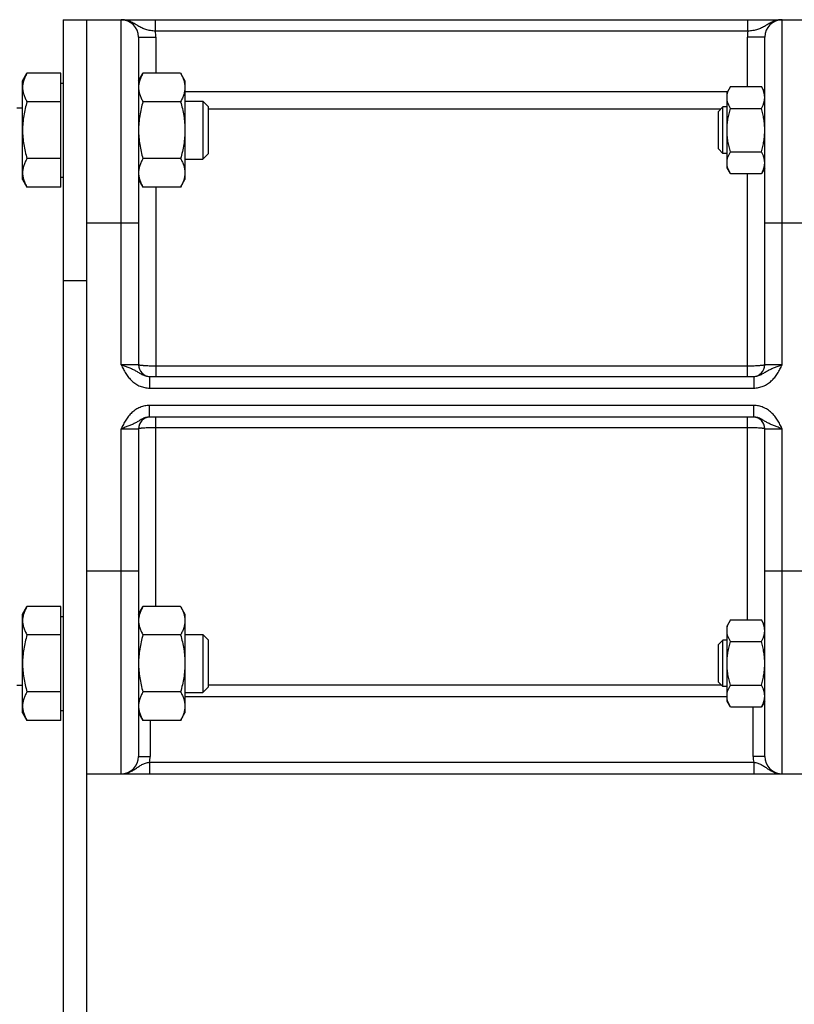
# Model space of a CAD drawing. Units: millimetres. Extents: x -2256 to 1804, y -825 to 1296.
# Drawn here: x 482 to 616, y 128 to 298 of the extents above; entities that cross this region are included whole.
import ezdxf

# ---------------------------------------------------------------- set-up
doc = ezdxf.new("R2010")
doc.units = ezdxf.units.MM
doc.header["$LTSCALE"] = 19.36
doc.layers.get('0').update_dxf_attribs({"linetype": 'CONTINUOUS'})

msp = doc.modelspace()

# ---------------------------------------------------------------- linework, layer by layer
at = {"color": 7, "linetype": 'CONTINUOUS'}
for p, q in [((489.91, 297.55), (489.91, 108.55)), ((489.91, 297.55), (688.91, 297.55)), ((502.91, 294.55), (502.91, 238.05)), ((610.91, 238.05), (610.91, 294.55)), ((482.91, 287.01), (483.67, 288.33)), ((482.91, 270.01), (482.91, 287.01)), ((489.51, 288.33), (483.67, 288.33)), ((489.51, 268.7), (489.51, 288.33)), ((502.91, 287.01), (503.67, 288.33)), ((510.15, 288.33), (503.67, 288.33)), ((510.15, 288.33), (510.91, 287.01)), ((510.91, 287.01), (510.91, 270.01)), ((489.51, 286.61), (489.91, 286.61)), ((604.99, 286.02), (604.41, 285.01)), ((604.99, 286.02), (610.33, 286.02)), ((610.91, 285.01), (610.33, 286.02)), ((510.91, 283.51), (513.99, 283.51)), ((513.99, 283.51), (513.99, 273.51)), ((514.91, 282.59), (513.99, 283.51)), ((604.41, 272.01), (604.41, 285.01)), ((482.91, 282.3), (481.91, 282.3)), ((489.51, 283.42), (483.67, 283.42)), ((510.15, 283.42), (503.67, 283.42)), ((514.91, 282.59), (514.91, 274.43)), ((602.91, 281.75), (603.68, 282.51)), ((604.41, 282.51), (603.68, 282.51)), ((603.68, 274.51), (603.68, 282.51)), ((604.99, 282.27), (610.33, 282.27)), ((602.91, 275.28), (602.91, 281.75)), ((602.91, 275.28), (603.68, 274.51)), ((489.51, 273.61), (483.67, 273.61)), ((510.15, 273.61), (503.67, 273.61)), ((510.91, 273.51), (513.99, 273.51)), ((514.91, 274.43), (513.99, 273.51)), ((604.41, 274.51), (603.68, 274.51)), ((604.99, 274.76), (610.33, 274.76)), ((604.99, 271.01), (604.41, 272.01)), ((610.91, 272.01), (610.33, 271.01)), ((482.91, 270.01), (483.67, 268.7)), ((489.51, 270.41), (489.91, 270.41)), ((502.91, 270.01), (503.67, 268.7)), ((510.15, 268.7), (510.91, 270.01)), ((604.99, 271.01), (610.33, 271.01)), ((489.51, 268.7), (483.67, 268.7)), ((510.15, 268.7), (503.67, 268.7)), ((504.81, 236.05), (609.01, 236.05)), ((609.01, 229.05), (504.81, 229.05)), ((502.91, 227.05), (502.91, 170.55)), ((610.91, 170.55), (610.91, 227.05)), ((482.91, 195.09), (483.67, 196.4)), ((489.51, 196.4), (483.67, 196.4)), ((489.51, 176.77), (489.51, 196.4)), ((502.91, 195.09), (503.67, 196.4)), ((510.15, 196.4), (503.67, 196.4)), ((510.15, 196.4), (510.91, 195.09)), ((482.91, 178.09), (482.91, 195.09)), ((489.51, 194.69), (489.91, 194.69)), ((510.91, 195.09), (510.91, 178.09)), ((604.99, 194.1), (604.41, 193.09)), ((604.99, 194.1), (610.33, 194.1)), ((610.91, 193.09), (610.33, 194.1)), ((604.41, 180.09), (604.41, 193.09)), ((489.51, 191.5), (483.67, 191.5)), ((510.15, 191.5), (503.67, 191.5)), ((510.91, 191.59), (513.99, 191.59)), ((514.91, 190.67), (513.99, 191.59)), ((513.99, 191.59), (513.99, 181.59)), ((514.91, 190.67), (514.91, 182.51)), ((602.91, 189.82), (603.68, 190.59)), ((604.41, 190.59), (603.68, 190.59)), ((603.68, 182.59), (603.68, 190.59)), ((604.99, 190.34), (610.33, 190.34)), ((602.91, 183.36), (602.91, 189.82)), ((602.91, 183.36), (603.68, 182.59)), ((482.91, 182.8), (481.91, 182.8)), ((489.51, 181.68), (483.67, 181.68)), ((510.15, 181.68), (503.67, 181.68)), ((514.91, 182.51), (513.99, 181.59)), ((604.41, 182.59), (603.68, 182.59)), ((604.99, 182.84), (610.33, 182.84)), ((510.91, 181.59), (513.99, 181.59)), ((604.99, 179.08), (604.41, 180.09)), ((610.91, 180.09), (610.33, 179.08)), ((489.51, 178.49), (489.91, 178.49)), ((604.99, 179.08), (610.33, 179.08)), ((482.91, 178.09), (483.67, 176.77)), ((489.51, 176.77), (483.67, 176.77)), ((502.91, 178.09), (503.67, 176.77)), ((510.15, 176.77), (503.67, 176.77)), ((510.15, 176.77), (510.91, 178.09)), ((493.91, 167.55), (688.91, 167.55))]:
    msp.add_line(p, q, dxfattribs=at)
at = {"color": 3, "linetype": 'CONTINUOUS'}
msp.add_line((493.91, 297.55), (493.91, 108.55), dxfattribs=at)
at = {"color": 9, "linetype": 'CONTINUOUS'}
for p, q in [((499.91, 238.05), (499.91, 297.55)), ((505.83, 295.55), (505.83, 297.55)), ((608, 295.55), (608, 297.55)), ((613.91, 238.05), (613.91, 297.55)), ((608, 295.55), (505.83, 295.55)), ((502.91, 294.55), (505.91, 294.55)), ((505.91, 294.55), (505.91, 288.33)), ((610.91, 294.55), (607.91, 294.55)), ((607.91, 286.02), (607.91, 294.55)), ((510.91, 285.15), (604.49, 285.15)), ((610.91, 285.15), (610.83, 285.15)), ((610.91, 285.02), (610.91, 285.02)), ((514.91, 282.17), (603.34, 282.17)), ((607.91, 236.05), (607.91, 271.01)), ((505.91, 268.7), (505.91, 236.05)), ((493.91, 262.55), (502.91, 262.55)), ((610.91, 262.55), (632.91, 262.55)), ((493.91, 252.55), (489.91, 252.55)), ((502.91, 238.05), (499.91, 238.05)), ((607.91, 237.84), (505.91, 237.84)), ((613.91, 238.05), (610.91, 238.05)), ((504.81, 236.05), (504.81, 234.05)), ((609.01, 236.05), (609.01, 234.05)), ((504.81, 234.05), (609.01, 234.05)), ((609.01, 231.05), (504.81, 231.05)), ((504.81, 229.05), (504.81, 231.05)), ((609.01, 229.05), (609.01, 231.05)), ((505.91, 196.4), (505.91, 229.05)), ((607.91, 194.1), (607.91, 229.05)), ((499.91, 227.05), (502.91, 227.05)), ((499.91, 167.55), (499.91, 227.05)), ((505.91, 227.26), (607.91, 227.26)), ((610.91, 227.05), (613.91, 227.05)), ((613.91, 167.55), (613.91, 227.05)), ((493.91, 202.55), (502.91, 202.55)), ((610.91, 202.55), (632.91, 202.55)), ((603.44, 182.83), (514.91, 182.83)), ((604.41, 180.84), (510.91, 180.84)), ((608.91, 170.55), (608.91, 179.08)), ((610.91, 179.84), (610.77, 179.84)), ((504.91, 176.77), (504.91, 170.55)), ((502.91, 170.55), (504.91, 170.55)), ((610.91, 170.55), (608.91, 170.55)), ((504.81, 169.55), (609.01, 169.55)), ((504.81, 169.55), (504.81, 167.55)), ((609.01, 169.55), (609.01, 167.55))]:
    msp.add_line(p, q, dxfattribs=at)
at = {"color": 7, "linetype": 'CONTINUOUS'}
for centre, radius, start, end in [((499.91, 294.55), 3, 0, 90), ((613.91, 294.55), 3, 90, 180), ((504.91, 238.05), 2, 180, 267.2727), ((608.91, 238.05), 2, 272.7273, 360), ((504.91, 227.05), 2, 92.7273, 180), ((608.91, 227.05), 2, 0, 87.2727), ((499.91, 170.55), 3, 270, 360), ((613.91, 170.55), 3, 180, 270)]:
    msp.add_arc(centre, radius, start, end, dxfattribs=at)
at = {"color": 9, "linetype": 'CONTINUOUS'}
for centre, radius, start, end in [((499.91, 294.55), 6, 0, 9.5941), ((613.91, 294.55), 6, 170.4059, 180), ((607.96, 285.15), 2.96, 357.4811, 359.9996), ((607.92, 179.84), 2.99, 0.0009, 4.5197), ((499.91, 170.55), 5, 348.463, 360), ((613.91, 170.55), 5, 180, 191.537)]:
    msp.add_arc(centre, radius, start, end, dxfattribs=at)
for points, knots in [([(505.83, 295.55), (505.68, 295.57), (505.39, 295.6), (504.97, 295.67), (504.56, 295.75), (504.16, 295.85), (503.8, 295.97), (503.45, 296.12), (503.12, 296.29), (502.8, 296.48), (502.49, 296.68), (502.16, 296.88), (501.82, 297.06), (501.47, 297.23), (501.1, 297.37), (500.71, 297.47), (500.31, 297.54), (500.05, 297.55), (499.91, 297.55)], [0, 0, 0, 0, 0.06965, 0.13811, 0.204453, 0.268167, 0.329299, 0.388466, 0.446661, 0.504887, 0.56384, 0.623828, 0.684871, 0.746831, 0.809517, 0.87273, 0.936282, 1, 1, 1, 1]), ([(613.91, 297.55), (613.78, 297.55), (613.51, 297.54), (613.11, 297.47), (612.72, 297.37), (612.35, 297.23), (612, 297.06), (611.66, 296.88), (611.34, 296.68), (611.02, 296.48), (610.7, 296.29), (610.37, 296.12), (610.03, 295.97), (609.66, 295.85), (609.27, 295.75), (608.86, 295.67), (608.43, 295.6), (608.14, 295.57), (608, 295.55)], [0, 0, 0, 0, 0.063718, 0.12727, 0.190483, 0.253169, 0.315129, 0.376172, 0.43616, 0.495113, 0.553338, 0.611534, 0.670701, 0.731833, 0.795547, 0.86189, 0.93035, 1, 1, 1, 1]), ([(499.91, 238.05), (500.04, 237.8), (500.29, 237.3), (500.63, 236.69), (500.94, 236.23), (501.2, 235.89), (501.47, 235.58), (501.77, 235.28), (502.09, 235.01), (502.43, 234.76), (502.79, 234.55), (503.17, 234.37), (503.57, 234.23), (503.98, 234.13), (504.39, 234.07), (504.67, 234.05), (504.81, 234.05)], [0, 0, 0, 0, 0.125017, 0.250011, 0.312518, 0.375024, 0.437527, 0.500029, 0.56253, 0.625029, 0.687527, 0.750023, 0.812518, 0.875013, 0.937507, 1, 1, 1, 1]), ([(499.91, 238.05), (500.03, 238.01), (500.25, 237.94), (500.7, 237.79), (501.23, 237.59), (501.75, 237.38), (502.13, 237.19), (502.41, 237.04), (502.68, 236.89), (503.04, 236.67), (503.4, 236.45), (503.8, 236.26), (504.12, 236.15), (504.46, 236.07), (504.69, 236.05), (504.81, 236.05)], [0, 0, 0, 0, 0.067419, 0.134302, 0.264603, 0.38844, 0.447968, 0.506381, 0.564326, 0.622568, 0.742576, 0.805, 0.86893, 0.934045, 1, 1, 1, 1]), ([(505.91, 237.84), (505.72, 237.84), (505.33, 237.84), (504.78, 237.85), (504.27, 237.87), (503.88, 237.9), (503.6, 237.92), (503.42, 237.93), (503.29, 237.95), (503.2, 237.96), (503.14, 237.97), (503.09, 237.98), (503.04, 237.99), (503, 238), (502.97, 238.01), (502.95, 238.02), (502.93, 238.03), (502.92, 238.03), (502.91, 238.04), (502.91, 238.05)], [0, 0, 0, 0, 0.193541, 0.379672, 0.551275, 0.701809, 0.767357, 0.825581, 0.875944, 0.898033, 0.917997, 0.935794, 0.951395, 0.964778, 0.97594, 0.984903, 0.988581, 0.991745, 1, 1, 1, 1]), ([(610.91, 238.05), (610.91, 238.04), (610.9, 238.03), (610.89, 238.03), (610.87, 238.02), (610.85, 238.01), (610.82, 238), (610.78, 237.99), (610.73, 237.98), (610.68, 237.97), (610.62, 237.96), (610.53, 237.95), (610.4, 237.93), (610.22, 237.92), (609.95, 237.9), (609.56, 237.87), (609.05, 237.85), (608.49, 237.84), (608.11, 237.84), (607.91, 237.84)], [0, 0, 0, 0, 0.008255, 0.011419, 0.015097, 0.02406, 0.035222, 0.048605, 0.064206, 0.082003, 0.101967, 0.124056, 0.174419, 0.232643, 0.298191, 0.448725, 0.620328, 0.806459, 1, 1, 1, 1]), ([(609.01, 234.05), (609.15, 234.05), (609.43, 234.07), (609.85, 234.13), (610.25, 234.23), (610.65, 234.37), (611.03, 234.55), (611.39, 234.76), (611.73, 235.01), (612.05, 235.28), (612.35, 235.58), (612.63, 235.89), (612.88, 236.23), (613.19, 236.69), (613.54, 237.3), (613.79, 237.8), (613.91, 238.05)], [0, 0, 0, 0, 0.062493, 0.124987, 0.187482, 0.249977, 0.312473, 0.374971, 0.43747, 0.499971, 0.562473, 0.624976, 0.687482, 0.749989, 0.874983, 1, 1, 1, 1]), ([(609.01, 236.05), (609.13, 236.05), (609.36, 236.07), (609.7, 236.15), (610.02, 236.26), (610.42, 236.45), (610.79, 236.67), (611.14, 236.89), (611.41, 237.04), (611.69, 237.19), (612.08, 237.38), (612.59, 237.59), (613.13, 237.79), (613.57, 237.94), (613.8, 238.01), (613.91, 238.05)], [0, 0, 0, 0, 0.065955, 0.13107, 0.195, 0.257424, 0.377432, 0.435674, 0.493619, 0.552032, 0.61156, 0.735397, 0.865698, 0.932581, 1, 1, 1, 1]), ([(504.81, 231.05), (504.67, 231.05), (504.39, 231.04), (503.98, 230.97), (503.57, 230.87), (503.17, 230.73), (502.79, 230.55), (502.43, 230.34), (502.09, 230.1), (501.77, 229.82), (501.47, 229.53), (501.2, 229.21), (500.94, 228.88), (500.63, 228.41), (500.29, 227.8), (500.04, 227.3), (499.91, 227.05)], [0, 0, 0, 0, 0.062493, 0.124987, 0.187482, 0.249977, 0.312473, 0.374971, 0.43747, 0.499971, 0.562473, 0.624976, 0.687482, 0.749989, 0.874983, 1, 1, 1, 1]), ([(613.91, 227.05), (613.79, 227.3), (613.54, 227.8), (613.19, 228.41), (612.88, 228.88), (612.63, 229.21), (612.35, 229.53), (612.05, 229.82), (611.73, 230.1), (611.39, 230.34), (611.03, 230.55), (610.65, 230.73), (610.25, 230.87), (609.85, 230.97), (609.43, 231.04), (609.15, 231.05), (609.01, 231.05)], [0, 0, 0, 0, 0.125017, 0.250011, 0.312518, 0.375024, 0.437527, 0.500029, 0.56253, 0.625029, 0.687527, 0.750023, 0.812518, 0.875013, 0.937507, 1, 1, 1, 1]), ([(504.81, 229.05), (504.69, 229.05), (504.46, 229.03), (504.12, 228.96), (503.8, 228.84), (503.4, 228.65), (503.04, 228.43), (502.68, 228.21), (502.41, 228.06), (502.13, 227.91), (501.75, 227.72), (501.23, 227.51), (500.7, 227.32), (500.25, 227.16), (500.03, 227.09), (499.91, 227.05)], [0, 0, 0, 0, 0.065955, 0.13107, 0.195, 0.257424, 0.377432, 0.435674, 0.493619, 0.552032, 0.61156, 0.735397, 0.865698, 0.932581, 1, 1, 1, 1]), ([(613.91, 227.05), (613.8, 227.09), (613.57, 227.16), (613.13, 227.32), (612.59, 227.51), (612.08, 227.72), (611.69, 227.91), (611.41, 228.06), (611.14, 228.21), (610.79, 228.43), (610.42, 228.65), (610.02, 228.84), (609.7, 228.96), (609.36, 229.03), (609.13, 229.05), (609.01, 229.05)], [0, 0, 0, 0, 0.067419, 0.134302, 0.264603, 0.38844, 0.447968, 0.506381, 0.564326, 0.622568, 0.742576, 0.805, 0.86893, 0.934045, 1, 1, 1, 1]), ([(502.91, 227.05), (502.91, 227.06), (502.92, 227.07), (502.93, 227.08), (502.95, 227.08), (502.97, 227.09), (503, 227.1), (503.04, 227.11), (503.09, 227.12), (503.14, 227.13), (503.2, 227.14), (503.29, 227.15), (503.42, 227.17), (503.6, 227.19), (503.88, 227.21), (504.27, 227.23), (504.78, 227.25), (505.33, 227.26), (505.72, 227.26), (505.91, 227.26)], [0, 0, 0, 0, 0.008255, 0.011419, 0.015097, 0.02406, 0.035222, 0.048605, 0.064206, 0.082003, 0.101967, 0.124056, 0.174419, 0.232643, 0.298191, 0.448725, 0.620328, 0.806459, 1, 1, 1, 1]), ([(607.91, 227.26), (608.11, 227.26), (608.49, 227.26), (609.05, 227.25), (609.56, 227.23), (609.95, 227.21), (610.22, 227.19), (610.4, 227.17), (610.53, 227.15), (610.62, 227.14), (610.68, 227.13), (610.73, 227.12), (610.78, 227.11), (610.82, 227.1), (610.85, 227.09), (610.87, 227.08), (610.89, 227.08), (610.9, 227.07), (610.91, 227.06), (610.91, 227.05)], [0, 0, 0, 0, 0.193541, 0.379672, 0.551275, 0.701809, 0.767357, 0.825581, 0.875944, 0.898033, 0.917997, 0.935794, 0.951395, 0.964778, 0.97594, 0.984903, 0.988581, 0.991745, 1, 1, 1, 1]), ([(499.91, 167.55), (500.03, 167.55), (500.25, 167.56), (500.59, 167.61), (500.92, 167.69), (501.24, 167.8), (501.55, 167.93), (501.85, 168.08), (502.14, 168.25), (502.41, 168.43), (502.68, 168.62), (502.94, 168.8), (503.21, 168.98), (503.5, 169.14), (503.8, 169.27), (504.12, 169.39), (504.46, 169.48), (504.69, 169.53), (504.81, 169.55)], [0, 0, 0, 0, 0.063562, 0.127052, 0.190395, 0.253509, 0.316303, 0.378675, 0.440521, 0.501753, 0.562341, 0.622394, 0.682264, 0.742597, 0.804206, 0.867726, 0.933217, 1, 1, 1, 1]), ([(609.01, 169.55), (609.13, 169.53), (609.36, 169.48), (609.7, 169.39), (610.02, 169.27), (610.32, 169.14), (610.61, 168.98), (610.88, 168.8), (611.15, 168.62), (611.41, 168.43), (611.69, 168.25), (611.97, 168.08), (612.27, 167.93), (612.58, 167.8), (612.9, 167.69), (613.23, 167.61), (613.57, 167.56), (613.8, 167.55), (613.91, 167.55)], [0, 0, 0, 0, 0.066783, 0.132274, 0.195794, 0.257403, 0.317736, 0.377606, 0.437659, 0.498247, 0.559479, 0.621325, 0.683697, 0.746491, 0.809605, 0.872948, 0.936438, 1, 1, 1, 1])]:
    msp.add_open_spline(points, degree=3, knots=knots, dxfattribs=at)
at = {"color": 7, "linetype": 'CONTINUOUS'}
for points, knots in [([(483.67, 288.33), (483.56, 288.13), (483.35, 287.74), (483.14, 287.22), (483.02, 286.81), (482.96, 286.5), (482.92, 286.19), (482.91, 285.98), (482.91, 285.87)], [0, 0, 0, 0, 0.26155, 0.514311, 0.637719, 0.759483, 0.880056, 1, 1, 1, 1]), ([(503.67, 288.33), (503.56, 288.13), (503.35, 287.74), (503.14, 287.22), (503.02, 286.81), (502.96, 286.5), (502.92, 286.19), (502.91, 285.98), (502.91, 285.87)], [0, 0, 0, 0, 0.26155, 0.514311, 0.637719, 0.759483, 0.880056, 1, 1, 1, 1]), ([(510.15, 288.33), (510.27, 288.13), (510.47, 287.74), (510.68, 287.22), (510.8, 286.81), (510.86, 286.5), (510.9, 286.19), (510.91, 285.98), (510.91, 285.87)], [0, 0, 0, 0, 0.26155, 0.514311, 0.637719, 0.759483, 0.880056, 1, 1, 1, 1]), ([(482.91, 285.87), (482.91, 285.77), (482.92, 285.56), (482.96, 285.25), (483.02, 284.94), (483.14, 284.53), (483.35, 284.01), (483.56, 283.62), (483.67, 283.42)], [0, 0, 0, 0, 0.119944, 0.240516, 0.36228, 0.485687, 0.738449, 1, 1, 1, 1]), ([(502.91, 285.87), (502.91, 285.77), (502.92, 285.56), (502.96, 285.25), (503.02, 284.94), (503.14, 284.53), (503.35, 284.01), (503.56, 283.62), (503.67, 283.42)], [0, 0, 0, 0, 0.119944, 0.240516, 0.36228, 0.485687, 0.738449, 1, 1, 1, 1]), ([(510.91, 285.87), (510.91, 285.77), (510.9, 285.56), (510.86, 285.25), (510.8, 284.94), (510.68, 284.53), (510.47, 284.01), (510.27, 283.62), (510.15, 283.42)], [0, 0, 0, 0, 0.119944, 0.240516, 0.36228, 0.485687, 0.738449, 1, 1, 1, 1]), ([(604.41, 284.14), (604.41, 284.22), (604.42, 284.38), (604.46, 284.7), (604.56, 285.1), (604.75, 285.57), (604.91, 285.87), (604.99, 286.02)], [0, 0, 0, 0, 0.119964, 0.240557, 0.485603, 0.738406, 1, 1, 1, 1]), ([(610.91, 284.14), (610.91, 284.22), (610.9, 284.38), (610.86, 284.7), (610.76, 285.1), (610.58, 285.57), (610.42, 285.87), (610.33, 286.02)], [0, 0, 0, 0, 0.119964, 0.240557, 0.485603, 0.738406, 1, 1, 1, 1]), ([(604.99, 282.27), (604.91, 282.42), (604.75, 282.72), (604.56, 283.19), (604.46, 283.58), (604.42, 283.9), (604.41, 284.06), (604.41, 284.14)], [0, 0, 0, 0, 0.261592, 0.514394, 0.759441, 0.880036, 1, 1, 1, 1]), ([(610.33, 282.27), (610.42, 282.42), (610.58, 282.72), (610.76, 283.19), (610.86, 283.58), (610.9, 283.9), (610.91, 284.06), (610.91, 284.14)], [0, 0, 0, 0, 0.261592, 0.514394, 0.759441, 0.880036, 1, 1, 1, 1]), ([(483.67, 283.42), (483.56, 283.02), (483.34, 282.22), (483.1, 281), (482.95, 279.76), (482.91, 278.93), (482.91, 278.51)], [0, 0, 0, 0, 0.250017, 0.500021, 0.750014, 1, 1, 1, 1]), ([(503.67, 283.42), (503.56, 283.02), (503.34, 282.22), (503.1, 281), (502.95, 279.76), (502.91, 278.93), (502.91, 278.51)], [0, 0, 0, 0, 0.250017, 0.500021, 0.750014, 1, 1, 1, 1]), ([(510.15, 283.42), (510.27, 283.02), (510.48, 282.22), (510.72, 281), (510.88, 279.76), (510.91, 278.93), (510.91, 278.51)], [0, 0, 0, 0, 0.250017, 0.500021, 0.750014, 1, 1, 1, 1]), ([(604.41, 278.51), (604.41, 278.83), (604.44, 279.47), (604.56, 280.41), (604.74, 281.35), (604.9, 281.96), (604.99, 282.27)], [0, 0, 0, 0, 0.249986, 0.499979, 0.749983, 1, 1, 1, 1]), ([(610.91, 278.51), (610.91, 278.83), (610.88, 279.47), (610.77, 280.41), (610.58, 281.35), (610.42, 281.96), (610.33, 282.27)], [0, 0, 0, 0, 0.249986, 0.499979, 0.749983, 1, 1, 1, 1]), ([(482.91, 278.51), (482.91, 278.1), (482.95, 277.27), (483.1, 276.03), (483.34, 274.81), (483.56, 274), (483.67, 273.61)], [0, 0, 0, 0, 0.249984, 0.499977, 0.749982, 1, 1, 1, 1]), ([(502.91, 278.51), (502.91, 278.1), (502.95, 277.27), (503.1, 276.03), (503.34, 274.81), (503.56, 274), (503.67, 273.61)], [0, 0, 0, 0, 0.249984, 0.499977, 0.749982, 1, 1, 1, 1]), ([(510.91, 278.51), (510.91, 278.1), (510.88, 277.27), (510.72, 276.03), (510.48, 274.81), (510.27, 274), (510.15, 273.61)], [0, 0, 0, 0, 0.249984, 0.499977, 0.749982, 1, 1, 1, 1]), ([(604.99, 274.76), (604.9, 275.07), (604.74, 275.68), (604.56, 276.61), (604.44, 277.56), (604.41, 278.2), (604.41, 278.51)], [0, 0, 0, 0, 0.250015, 0.500019, 0.750012, 1, 1, 1, 1]), ([(610.33, 274.76), (610.42, 275.07), (610.58, 275.68), (610.77, 276.61), (610.88, 277.56), (610.91, 278.2), (610.91, 278.51)], [0, 0, 0, 0, 0.250015, 0.500019, 0.750012, 1, 1, 1, 1]), ([(483.67, 273.61), (483.56, 273.41), (483.35, 273.02), (483.14, 272.5), (483.02, 272.09), (482.96, 271.78), (482.92, 271.46), (482.91, 271.26), (482.91, 271.15)], [0, 0, 0, 0, 0.26155, 0.514311, 0.637719, 0.759483, 0.880056, 1, 1, 1, 1]), ([(503.67, 273.61), (503.56, 273.41), (503.35, 273.02), (503.14, 272.5), (503.02, 272.09), (502.96, 271.78), (502.92, 271.46), (502.91, 271.26), (502.91, 271.15)], [0, 0, 0, 0, 0.26155, 0.514311, 0.637719, 0.759483, 0.880056, 1, 1, 1, 1]), ([(510.15, 273.61), (510.27, 273.41), (510.47, 273.02), (510.68, 272.5), (510.8, 272.09), (510.86, 271.78), (510.9, 271.46), (510.91, 271.26), (510.91, 271.15)], [0, 0, 0, 0, 0.26155, 0.514311, 0.637719, 0.759483, 0.880056, 1, 1, 1, 1]), ([(604.41, 272.88), (604.41, 272.96), (604.42, 273.12), (604.46, 273.44), (604.56, 273.84), (604.75, 274.31), (604.91, 274.61), (604.99, 274.76)], [0, 0, 0, 0, 0.119964, 0.240557, 0.485603, 0.738406, 1, 1, 1, 1]), ([(610.91, 272.88), (610.91, 272.96), (610.9, 273.12), (610.86, 273.44), (610.76, 273.84), (610.58, 274.31), (610.42, 274.61), (610.33, 274.76)], [0, 0, 0, 0, 0.119964, 0.240557, 0.485603, 0.738406, 1, 1, 1, 1]), ([(604.99, 271.01), (604.91, 271.16), (604.75, 271.46), (604.56, 271.93), (604.46, 272.33), (604.42, 272.65), (604.41, 272.8), (604.41, 272.88)], [0, 0, 0, 0, 0.261592, 0.514394, 0.759441, 0.880036, 1, 1, 1, 1]), ([(610.33, 271.01), (610.42, 271.16), (610.58, 271.46), (610.76, 271.93), (610.86, 272.33), (610.9, 272.65), (610.91, 272.8), (610.91, 272.88)], [0, 0, 0, 0, 0.261592, 0.514394, 0.759441, 0.880036, 1, 1, 1, 1]), ([(482.91, 271.15), (482.91, 271.05), (482.92, 270.84), (482.96, 270.53), (483.02, 270.22), (483.14, 269.8), (483.35, 269.29), (483.56, 268.89), (483.67, 268.7)], [0, 0, 0, 0, 0.119944, 0.240516, 0.36228, 0.485687, 0.738449, 1, 1, 1, 1]), ([(502.91, 271.15), (502.91, 271.05), (502.92, 270.84), (502.96, 270.53), (503.02, 270.22), (503.14, 269.8), (503.35, 269.29), (503.56, 268.89), (503.67, 268.7)], [0, 0, 0, 0, 0.119944, 0.240516, 0.36228, 0.485687, 0.738449, 1, 1, 1, 1]), ([(510.91, 271.15), (510.91, 271.05), (510.9, 270.84), (510.86, 270.53), (510.8, 270.22), (510.68, 269.8), (510.47, 269.29), (510.27, 268.89), (510.15, 268.7)], [0, 0, 0, 0, 0.119944, 0.240516, 0.36228, 0.485687, 0.738449, 1, 1, 1, 1]), ([(483.67, 196.4), (483.56, 196.21), (483.35, 195.81), (483.14, 195.3), (483.02, 194.88), (482.96, 194.57), (482.92, 194.26), (482.91, 194.05), (482.91, 193.95)], [0, 0, 0, 0, 0.26155, 0.514311, 0.637719, 0.759483, 0.880056, 1, 1, 1, 1]), ([(503.67, 196.4), (503.56, 196.21), (503.35, 195.81), (503.14, 195.3), (503.02, 194.88), (502.96, 194.57), (502.92, 194.26), (502.91, 194.05), (502.91, 193.95)], [0, 0, 0, 0, 0.26155, 0.514311, 0.637719, 0.759483, 0.880056, 1, 1, 1, 1]), ([(510.15, 196.4), (510.27, 196.21), (510.47, 195.81), (510.68, 195.3), (510.8, 194.88), (510.86, 194.57), (510.9, 194.26), (510.91, 194.05), (510.91, 193.95)], [0, 0, 0, 0, 0.26155, 0.514311, 0.637719, 0.759483, 0.880056, 1, 1, 1, 1]), ([(482.91, 193.95), (482.91, 193.85), (482.92, 193.64), (482.96, 193.33), (483.02, 193.02), (483.14, 192.6), (483.35, 192.09), (483.56, 191.69), (483.67, 191.5)], [0, 0, 0, 0, 0.119944, 0.240516, 0.36228, 0.485687, 0.738449, 1, 1, 1, 1]), ([(502.91, 193.95), (502.91, 193.85), (502.92, 193.64), (502.96, 193.33), (503.02, 193.02), (503.14, 192.6), (503.35, 192.09), (503.56, 191.69), (503.67, 191.5)], [0, 0, 0, 0, 0.119944, 0.240516, 0.36228, 0.485687, 0.738449, 1, 1, 1, 1]), ([(510.91, 193.95), (510.91, 193.85), (510.9, 193.64), (510.86, 193.33), (510.8, 193.02), (510.68, 192.6), (510.47, 192.09), (510.27, 191.69), (510.15, 191.5)], [0, 0, 0, 0, 0.119944, 0.240516, 0.36228, 0.485687, 0.738449, 1, 1, 1, 1]), ([(604.41, 192.22), (604.41, 192.3), (604.42, 192.46), (604.46, 192.78), (604.56, 193.18), (604.75, 193.64), (604.91, 193.95), (604.99, 194.1)], [0, 0, 0, 0, 0.119964, 0.240557, 0.485603, 0.738406, 1, 1, 1, 1]), ([(610.91, 192.22), (610.91, 192.3), (610.9, 192.46), (610.86, 192.78), (610.76, 193.18), (610.58, 193.64), (610.42, 193.95), (610.33, 194.1)], [0, 0, 0, 0, 0.119964, 0.240557, 0.485603, 0.738406, 1, 1, 1, 1]), ([(604.99, 190.34), (604.91, 190.49), (604.75, 190.79), (604.56, 191.26), (604.46, 191.66), (604.42, 191.98), (604.41, 192.14), (604.41, 192.22)], [0, 0, 0, 0, 0.261592, 0.514394, 0.759441, 0.880036, 1, 1, 1, 1]), ([(610.33, 190.34), (610.42, 190.49), (610.58, 190.79), (610.76, 191.26), (610.86, 191.66), (610.9, 191.98), (610.91, 192.14), (610.91, 192.22)], [0, 0, 0, 0, 0.261592, 0.514394, 0.759441, 0.880036, 1, 1, 1, 1]), ([(483.67, 191.5), (483.56, 191.1), (483.34, 190.29), (483.1, 189.07), (482.95, 187.84), (482.91, 187), (482.91, 186.59)], [0, 0, 0, 0, 0.250017, 0.500021, 0.750014, 1, 1, 1, 1]), ([(503.67, 191.5), (503.56, 191.1), (503.34, 190.29), (503.1, 189.07), (502.95, 187.84), (502.91, 187), (502.91, 186.59)], [0, 0, 0, 0, 0.250017, 0.500021, 0.750014, 1, 1, 1, 1]), ([(510.15, 191.5), (510.27, 191.1), (510.48, 190.29), (510.72, 189.07), (510.88, 187.84), (510.91, 187), (510.91, 186.59)], [0, 0, 0, 0, 0.250017, 0.500021, 0.750014, 1, 1, 1, 1]), ([(604.41, 186.59), (604.41, 186.91), (604.44, 187.54), (604.56, 188.49), (604.74, 189.42), (604.9, 190.04), (604.99, 190.34)], [0, 0, 0, 0, 0.249986, 0.499979, 0.749983, 1, 1, 1, 1]), ([(610.91, 186.59), (610.91, 186.91), (610.88, 187.54), (610.77, 188.49), (610.58, 189.42), (610.42, 190.04), (610.33, 190.34)], [0, 0, 0, 0, 0.249986, 0.499979, 0.749983, 1, 1, 1, 1]), ([(482.91, 186.59), (482.91, 186.17), (482.95, 185.34), (483.1, 184.11), (483.34, 182.88), (483.56, 182.08), (483.67, 181.68)], [0, 0, 0, 0, 0.249984, 0.499977, 0.749982, 1, 1, 1, 1]), ([(502.91, 186.59), (502.91, 186.17), (502.95, 185.34), (503.1, 184.11), (503.34, 182.88), (503.56, 182.08), (503.67, 181.68)], [0, 0, 0, 0, 0.249984, 0.499977, 0.749982, 1, 1, 1, 1]), ([(510.91, 186.59), (510.91, 186.17), (510.88, 185.34), (510.72, 184.11), (510.48, 182.88), (510.27, 182.08), (510.15, 181.68)], [0, 0, 0, 0, 0.249984, 0.499977, 0.749982, 1, 1, 1, 1]), ([(604.99, 182.84), (604.9, 183.14), (604.74, 183.76), (604.56, 184.69), (604.44, 185.64), (604.41, 186.27), (604.41, 186.59)], [0, 0, 0, 0, 0.250015, 0.500019, 0.750012, 1, 1, 1, 1]), ([(610.33, 182.84), (610.42, 183.14), (610.58, 183.76), (610.77, 184.69), (610.88, 185.64), (610.91, 186.27), (610.91, 186.59)], [0, 0, 0, 0, 0.250015, 0.500019, 0.750012, 1, 1, 1, 1]), ([(483.67, 181.68), (483.56, 181.49), (483.35, 181.09), (483.14, 180.58), (483.02, 180.16), (482.96, 179.85), (482.92, 179.54), (482.91, 179.33), (482.91, 179.23)], [0, 0, 0, 0, 0.26155, 0.514311, 0.637719, 0.759483, 0.880056, 1, 1, 1, 1]), ([(503.67, 181.68), (503.56, 181.49), (503.35, 181.09), (503.14, 180.58), (503.02, 180.16), (502.96, 179.85), (502.92, 179.54), (502.91, 179.33), (502.91, 179.23)], [0, 0, 0, 0, 0.26155, 0.514311, 0.637719, 0.759483, 0.880056, 1, 1, 1, 1]), ([(510.15, 181.68), (510.27, 181.49), (510.47, 181.09), (510.68, 180.58), (510.8, 180.16), (510.86, 179.85), (510.9, 179.54), (510.91, 179.33), (510.91, 179.23)], [0, 0, 0, 0, 0.26155, 0.514311, 0.637719, 0.759483, 0.880056, 1, 1, 1, 1]), ([(604.41, 180.96), (604.41, 181.04), (604.42, 181.2), (604.46, 181.52), (604.56, 181.92), (604.75, 182.38), (604.91, 182.69), (604.99, 182.84)], [0, 0, 0, 0, 0.119964, 0.240557, 0.485603, 0.738406, 1, 1, 1, 1]), ([(610.91, 180.96), (610.91, 181.04), (610.9, 181.2), (610.86, 181.52), (610.76, 181.92), (610.58, 182.38), (610.42, 182.69), (610.33, 182.84)], [0, 0, 0, 0, 0.119964, 0.240557, 0.485603, 0.738406, 1, 1, 1, 1]), ([(604.99, 179.08), (604.91, 179.23), (604.75, 179.54), (604.56, 180), (604.46, 180.4), (604.42, 180.72), (604.41, 180.88), (604.41, 180.96)], [0, 0, 0, 0, 0.261592, 0.514394, 0.759441, 0.880036, 1, 1, 1, 1]), ([(610.33, 179.08), (610.42, 179.23), (610.58, 179.54), (610.76, 180), (610.86, 180.4), (610.9, 180.72), (610.91, 180.88), (610.91, 180.96)], [0, 0, 0, 0, 0.261592, 0.514394, 0.759441, 0.880036, 1, 1, 1, 1]), ([(482.91, 179.23), (482.91, 179.12), (482.92, 178.92), (482.96, 178.6), (483.02, 178.29), (483.14, 177.88), (483.35, 177.37), (483.56, 176.97), (483.67, 176.77)], [0, 0, 0, 0, 0.119944, 0.240516, 0.36228, 0.485687, 0.738449, 1, 1, 1, 1]), ([(502.91, 179.23), (502.91, 179.12), (502.92, 178.92), (502.96, 178.6), (503.02, 178.29), (503.14, 177.88), (503.35, 177.37), (503.56, 176.97), (503.67, 176.77)], [0, 0, 0, 0, 0.119944, 0.240516, 0.36228, 0.485687, 0.738449, 1, 1, 1, 1]), ([(510.91, 179.23), (510.91, 179.12), (510.9, 178.92), (510.86, 178.6), (510.8, 178.29), (510.68, 177.88), (510.47, 177.37), (510.27, 176.97), (510.15, 176.77)], [0, 0, 0, 0, 0.119944, 0.240516, 0.36228, 0.485687, 0.738449, 1, 1, 1, 1])]:
    msp.add_open_spline(points, degree=3, knots=knots, dxfattribs=at)

doc.saveas('drawing.dxf')
